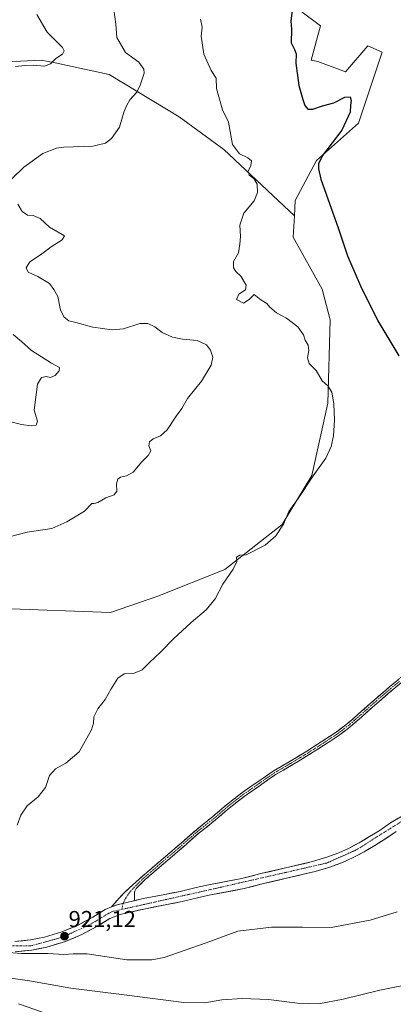
# Model space of a CAD drawing. Units: metres. Extents: x 634150 to 637593, y 4759819 to 4762200.
# Drawn here: x 637127 to 637289, y 4761351 to 4761779 of the extents above; entities that cross this region are included whole.
import ezdxf
from ezdxf.enums import TextEntityAlignment as Align

# ---------------------------------------------------------------- set-up
doc = ezdxf.new("R2010")
doc.units = ezdxf.units.M
doc.header["$MEASUREMENT"] = 0
doc.linetypes.add('TRAZO_Y_PUNTO', pattern=[1, 0.5, -0.25, 0, -0.25])
doc.linetypes.add('TRAZOSX2', pattern=[1.5, 1, -0.5])
for name, color, linetype, lineweight in [('Arbolado forestal CxS', 92, 'Continuous', 0), ('Camino', 19, 'TRAZOSX2', 0), ('Camino Cxs', 19, 'Continuous', 0), ('Camino eje', 19, 'TRAZO_Y_PUNTO', 0), ('Carátula', 7, 'Continuous', 5), ('Curva de nivel maestra', 36, 'Continuous', 30), ('Curva de nivel normal', 36, 'Continuous', 0), ('Pista', 135, 'Continuous', 13), ('Pista Cxs', 135, 'Continuous', 0), ('Pista eje', 135, 'TRAZO_Y_PUNTO', 0), ('Prado CxS', 92, 'Continuous', 0), ('Punto de cota en terreno', 7, 'Continuous', 0), ('Rótulo de punto de cota en terreno', 19, 'Continuous', 0)]:
    doc.layers.add(name, color=color, linetype=linetype, lineweight=lineweight)
doc.styles.add('Arial', font='txt', dxfattribs={"height": 0.2})

# ---------------------------------------------------------------- blocks, each defined once
blk = doc.blocks.new('*U163')
at = {"layer": 'Curva de nivel normal', "color": 36, "linetype": 'Continuous', "lineweight": 0}
for points in [[(637167.48, 4761782.98, 915), (637168.48, 4761776.73, 915), (637168.85, 4761770.91, 915), (637172.59, 4761764.32, 915), (637178.39, 4761760.19, 915), (637180.54, 4761757.13, 915), (637180.75, 4761755.36, 915), (637179.02, 4761750.19, 915), (637177.54, 4761747.19, 915), (637174.49, 4761743.85, 915), (637173.2, 4761741.52, 915), (637171.86, 4761738.52, 915), (637169.97, 4761732.02, 915), (637166.53, 4761727.1, 915), (637163.87, 4761724.99, 915), (637158.4, 4761723.78, 915), (637145.92, 4761723.27, 915), (637142.64, 4761722.82, 915), (637136.84, 4761720.48, 915), (637128.59, 4761714.61, 915), (637123.4, 4761709.52, 915)], [(637125.99, 4761698.63, 915), (637127.83, 4761695.44, 915), (637130.13, 4761693.84, 915), (637132.64, 4761693.68, 915), (637135.61, 4761692.32, 915), (637139.7, 4761688.57, 915), (637146.24, 4761684.77, 915), (637145.11, 4761683.09, 915), (637140.42, 4761680.08, 915), (637135.83, 4761676.62, 915), (637131.09, 4761673.55, 915), (637129.54, 4761670.9, 915), (637130.43, 4761669.12, 915), (637134.59, 4761667.2, 915), (637139.64, 4761664.13, 915), (637141.6, 4761661.6, 915), (637143.3, 4761658.56, 915), (637144.49, 4761652.65, 915), (637146.1, 4761649.51, 915), (637148.12, 4761647.97, 915), (637151.14, 4761647.27, 915), (637158.47, 4761645.15, 915), (637166.87, 4761644, 915), (637171.73, 4761644.51, 915), (637178.79, 4761646.76, 915), (637182.32, 4761646.8, 915), (637185.3, 4761645.32, 915), (637188.54, 4761642.94, 915), (637192.99, 4761640.94, 915), (637197.28, 4761640.01, 915), (637203.62, 4761639.36, 915), (637207.72, 4761637.55, 915), (637209.47, 4761635.28, 915), (637210.4, 4761632.21, 915), (637209.66, 4761628.68, 915), (637205.53, 4761621.78, 915), (637199.45, 4761614.26, 915), (637196.98, 4761609.86, 915), (637194.62, 4761606.56, 915), (637190.63, 4761600.74, 915), (637187.8, 4761598.12, 915), (637184.6, 4761596.74, 915), (637183.06, 4761595.44, 915), (637182.78, 4761593.71, 915), (637183.59, 4761591.58, 915), (637182.42, 4761589.53, 915), (637179.68, 4761586.86, 915), (637175.96, 4761582.36, 915), (637173.05, 4761580.65, 915), (637170.48, 4761580.2, 915), (637169.26, 4761579.32, 915), (637168.77, 4761577.2, 915), (637168.89, 4761574.01, 915), (637167.64, 4761572.44, 915), (637164.14, 4761571.24, 915), (637160.62, 4761569.13, 915), (637159.07, 4761568.65, 915), (637157.98, 4761568.68, 915), (637154.91, 4761565.33, 915), (637147.17, 4761560.73, 915), (637140.62, 4761557.81, 915), (637130.07, 4761556.28, 915), (637122.74, 4761554.4, 915)], [(637121.93, 4761362.9, 915), (637130.97, 4761361.67, 915), (637148.93, 4761358.43, 915), (637173.13, 4761355.43, 915), (637197.84, 4761352.26, 915), (637206.97, 4761352.05, 915), (637214.27, 4761353.4, 915), (637223.19, 4761353.99, 915), (637234.57, 4761353.48, 915), (637247.16, 4761351.91, 915), (637256.41, 4761351.69, 915), (637266.89, 4761353.64, 915), (637282.74, 4761357.6, 915), (637299.46, 4761360.92, 915)]]:
    blk.add_polyline3d(points, dxfattribs=at)
blk = doc.blocks.new('*U173')
at = {"layer": 'Curva de nivel normal', "color": 36, "linetype": 'Continuous', "lineweight": 0}
for points in [[(637147.07, 4761344.49, 910), (637126.24, 4761351.7, 910)], [(637123.54, 4761604.04, 910), (637127.51, 4761603.02, 910), (637131.69, 4761602.4, 910), (637133.96, 4761602.63, 910), (637134.45, 4761604.36, 910), (637132.98, 4761609.15, 910), (637134.45, 4761620.51, 910), (637136.25, 4761623.37, 910), (637138.17, 4761623.75, 910), (637140.14, 4761623.44, 910), (637142.14, 4761624.23, 910), (637143.87, 4761626.23, 910), (637144.07, 4761627.76, 910), (637140.56, 4761629.62, 910), (637131.82, 4761635.04, 910), (637127.57, 4761638.96, 910), (637124.01, 4761642.07, 910)], [(637124.91, 4761758.33, 910), (637129.06, 4761758.7, 910), (637132.64, 4761758.84, 910), (637137.47, 4761758.5, 910), (637140.14, 4761759.5, 910), (637142.39, 4761761.77, 910), (637145.3, 4761763.6, 910), (637146.07, 4761765.14, 910), (637145.31, 4761766.47, 910), (637138.68, 4761773.23, 910), (637134.17, 4761780.88, 910)]]:
    blk.add_polyline3d(points, dxfattribs=at)
blk = doc.blocks.new('*U174')
at = {"layer": 'Curva de nivel normal', "color": 36, "linetype": 'Continuous', "lineweight": 0}
for points in [[(637290.24, 4761391.61, 920), (637278.6, 4761387.88, 920), (637261.74, 4761384.78, 920), (637249.24, 4761384.97, 920), (637235.79, 4761384.92, 920), (637221.19, 4761383.19, 920), (637207.61, 4761378.18, 920), (637189.41, 4761371.79, 920), (637183.97, 4761370.76, 920), (637173.24, 4761370.81, 920), (637155.93, 4761373.28, 920), (637149.9, 4761373.3, 920), (637145.84, 4761373.08, 920), (637138.93, 4761373.53, 920), (637127.56, 4761373.52, 920), (637119.98, 4761374.05, 920)], [(637125.66, 4761429.21, 920), (637127.21, 4761433.54, 920), (637129.95, 4761437.54, 920), (637134.8, 4761441.44, 920), (637137.91, 4761445.47, 920), (637139.71, 4761450.77, 920), (637142.25, 4761453.54, 920), (637146.76, 4761456.05, 920), (637152.49, 4761460.91, 920), (637157.87, 4761470.57, 920), (637158.7, 4761473.47, 920), (637158.95, 4761476.23, 920), (637160.56, 4761479.63, 920), (637163.81, 4761483.66, 920), (637166.37, 4761488.35, 920), (637169.34, 4761492.92, 920), (637172.08, 4761494.78, 920), (637176.06, 4761494.99, 920), (637179.86, 4761496.56, 920), (637183.05, 4761499.8, 920), (637187.96, 4761504.41, 920), (637193.4, 4761510, 920), (637201.04, 4761517.06, 920), (637207.59, 4761522.57, 920), (637211.49, 4761527.42, 920), (637214.72, 4761533.7, 920), (637219.3, 4761540.19, 920), (637220.82, 4761543.48, 920), (637220.64, 4761545.5, 920), (637222.18, 4761546.29, 920), (637224.91, 4761546.48, 920), (637233.05, 4761550.65, 920), (637237.75, 4761554.74, 920), (637241.06, 4761559.73, 920), (637243.32, 4761565.2, 920), (637247.35, 4761570.86, 920), (637253.9, 4761580.75, 920), (637259.41, 4761588.4, 920), (637261.7, 4761593.41, 920), (637262.74, 4761598.06, 920), (637263.19, 4761604.81, 920), (637262.88, 4761611.95, 920), (637261.93, 4761617, 920), (637260.31, 4761619.71, 920), (637257.83, 4761621.9, 920), (637255.24, 4761626.39, 920), (637252.21, 4761629.43, 920), (637251.44, 4761631.86, 920), (637252.05, 4761635.16, 920), (637251.7, 4761637.39, 920), (637250.46, 4761639.5, 920), (637249.72, 4761641.83, 920), (637247.31, 4761645.4, 920), (637242.36, 4761649.12, 920), (637237.95, 4761651.36, 920), (637235.1, 4761653.83, 920), (637233.77, 4761655.5, 920), (637231.22, 4761657.12, 920), (637228.32, 4761659.32, 920), (637226.13, 4761657.22, 920), (637223.74, 4761655.68, 920), (637220.74, 4761657.2, 920), (637221.7, 4761659.47, 920), (637224.6, 4761661.39, 920), (637224.84, 4761663.38, 920), (637222.61, 4761667.34, 920), (637220.34, 4761669.41, 920), (637219.33, 4761670.95, 920), (637219.43, 4761673.72, 920), (637221.54, 4761677.5, 920), (637222.11, 4761681.17, 920), (637222.46, 4761684.56, 920), (637222.17, 4761689.43, 920), (637223.84, 4761694.61, 920), (637228.31, 4761700.04, 920), (637229.84, 4761703.59, 920), (637229.7, 4761707.2, 920), (637228.23, 4761709.65, 920), (637226.14, 4761711.2, 920), (637225.69, 4761712.9, 920), (637226.95, 4761715.38, 920), (637227.25, 4761717.38, 920), (637225.61, 4761718.63, 920), (637221.98, 4761720.38, 920), (637219, 4761724.39, 920), (637217.17, 4761734.18, 920), (637214.62, 4761739.49, 920), (637212.02, 4761748.81, 920), (637211.81, 4761753.24, 920), (637209.66, 4761756.56, 920), (637206.5, 4761763.68, 920), (637205.4, 4761771.48, 920), (637205.77, 4761775.34, 920), (637205.11, 4761778.9, 920)]]:
    blk.add_polyline3d(points, dxfattribs=at)
blk = doc.blocks.new('*U176')
at = {"layer": 'Curva de nivel maestra', "color": 36, "linetype": 'Continuous', "lineweight": 30}
blk.add_polyline3d([(637244.86, 4761782.74, 925), (637244.24, 4761777.98, 925), (637244.5, 4761774.52, 925), (637244.3, 4761768.52, 925), (637245.82, 4761765.61, 925), (637246.46, 4761763.86, 925), (637246.35, 4761759.74, 925), (637247.63, 4761750.08, 925), (637249.48, 4761744.04, 925), (637250.31, 4761741.35, 925), (637251.58, 4761739.81, 925), (637253.74, 4761739.83, 925), (637257.97, 4761741.18, 925), (637262.8, 4761742.54, 925), (637267.57, 4761745, 925), (637269.93, 4761745.2, 925), (637270.36, 4761743.52, 925), (637270.12, 4761741.52, 925), (637269.99, 4761738.52, 925), (637266.3, 4761730.63, 925), (637257.92, 4761719.63, 925), (637256.22, 4761716, 925), (637256.2, 4761713.9, 925), (637257.27, 4761709.38, 925), (637264.94, 4761687.82, 925), (637268.83, 4761676.2, 925), (637274.4, 4761663.08, 925), (637281.97, 4761647.91, 925), (637290.98, 4761632.82, 925)], dxfattribs=at)
blk = doc.blocks.new('5PATER')
at = {"layer": 'Carátula', "linetype": 'Continuous', "lineweight": 5}
h = blk.add_hatch(color=250, dxfattribs=at)
edge = h.paths.add_edge_path()
edge.add_ellipse((0, 0.01), major_axis=(-1.33, -1.34), ratio=0.999422, start_angle=0, end_angle=360)

msp = doc.modelspace()

# ---------------------------------------------------------------- linework, layer by layer
at = {"layer": 'Arbolado forestal CxS', "color": 92, "linetype": 'Continuous', "lineweight": 0}
for points in [[(637247.96, 4761782.71, 925.72), (637257.07, 4761775.87, 926.76), (637253.08, 4761761.06, 926.04), (637255.93, 4761760.49, 926.45), (637267.9, 4761755.93, 926.72), (637277.58, 4761767.32, 928.36), (637283.85, 4761764.47, 928.45), (637273.59, 4761733.71, 927.89), (637255.28, 4761717.51, 925.29), (637246.16, 4761700.15, 923.18), (637245.78, 4761693.58, 922.79), (637215.16, 4761722.29, 919.51), (637195.78, 4761736.45, 917.91), (637165.51, 4761754.8, 914.03), (637142.15, 4761759.82, 911), (637136.14, 4761761.11, 910.24), (637112.04, 4761759.91, 909.8)], [(637247.96, 4761782.71, 925.72), (637257.07, 4761775.87, 926.76), (637253.08, 4761761.06, 926.04), (637255.93, 4761760.49, 926.45), (637267.9, 4761755.93, 926.72), (637277.58, 4761767.32, 928.36), (637283.85, 4761764.47, 928.45), (637273.59, 4761733.71, 927.89), (637255.28, 4761717.51, 925.29), (637246.16, 4761700.15, 923.18), (637245.78, 4761693.58, 922.79)], [(637245.78, 4761693.58, 922.79), (637215.16, 4761722.29, 919.51), (637195.78, 4761736.45, 917.91), (637165.51, 4761754.8, 914.03), (637142.15, 4761759.82, 911), (637136.14, 4761761.11, 910.24), (637112.04, 4761759.91, 909.8), (637063.54, 4761742.27, 904.85), (637051.8, 4761728.03, 904.03), (637044.51, 4761713.88, 904.21), (637031.6, 4761695.16, 904.86), (637007.57, 4761690.79, 904.15), (636986.31, 4761676.33, 903.47), (636831.88, 4761570.48, 902.3), (636774.11, 4761514.51, 900.26), (636743.73, 4761482.68, 903.85)], [(637245.78, 4761693.58, 922.79), (637215.16, 4761722.29, 919.51), (637195.78, 4761736.45, 917.91), (637165.51, 4761754.8, 914.03), (637142.15, 4761759.82, 911), (637136.14, 4761761.11, 910.24), (637112.04, 4761759.91, 909.8), (637063.54, 4761742.27, 904.85), (637051.8, 4761728.03, 904.03), (637044.51, 4761713.88, 904.21), (637031.6, 4761695.16, 904.86), (637007.57, 4761690.79, 904.15), (636986.31, 4761676.33, 903.47), (636831.88, 4761570.48, 902.3), (636774.11, 4761514.51, 900.26), (636743.73, 4761482.68, 903.85)], [(637112.04, 4761759.91, 909.8), (637136.14, 4761761.11, 910.24), (637142.15, 4761759.82, 911), (637165.51, 4761754.8, 914.03), (637195.78, 4761736.45, 917.91), (637215.16, 4761722.29, 919.51), (637245.78, 4761693.58, 922.79), (637245.25, 4761684.25, 922.44), (637257.84, 4761661.68, 922.84), (637261.32, 4761648.42, 921.98), (637260.25, 4761612.19, 919.98), (637253.35, 4761580.91, 920.21), (637240.51, 4761559.65, 920.26), (637215.56, 4761540.01, 920.04), (637186.61, 4761528.54, 919.33), (637166.16, 4761521.42, 918.96), (637072.15, 4761524.84, 915.5)], [(637072.15, 4761524.84, 915.5), (637166.16, 4761521.42, 918.96), (637186.61, 4761528.54, 919.33), (637215.56, 4761540.01, 920.04), (637240.51, 4761559.65, 920.26), (637253.35, 4761580.91, 920.21), (637260.25, 4761612.19, 919.98), (637261.32, 4761648.42, 921.98), (637257.84, 4761661.68, 922.84), (637245.25, 4761684.25, 922.44), (637245.78, 4761693.58, 922.79)]]:
    msp.add_polyline3d(points, dxfattribs=at)
at = {"layer": 'Camino', "color": 19, "linetype": 'TRAZOSX2', "lineweight": 0}
for points in [[(637166.52, 4761393.68), (637168.08, 4761395.54), (637171.58, 4761399.33), (637174.22, 4761401.89), (637179.82, 4761406.9), (637185.87, 4761412.12), (637194.84, 4761419.77), (637203.29, 4761427.21), (637210.45, 4761432.91), (637216.37, 4761438), (637223.01, 4761443.19), (637229.96, 4761448.02), (637236.61, 4761452.65), (637243.47, 4761456.65), (637251.22, 4761461.33), (637263.47, 4761469.25), (637268.8, 4761473.3), (637273.57, 4761477.41), (637278.4, 4761481.75), (637287.1, 4761489.3), (637294.24, 4761495.16)], [(637295.4, 4761493.72), (637288.3, 4761487.88), (637279.62, 4761480.36), (637274.79, 4761476.02), (637269.97, 4761471.86), (637264.54, 4761467.73), (637252.2, 4761459.76), (637244.42, 4761455.06), (637237.61, 4761451.09), (637231.02, 4761446.5), (637224.12, 4761441.7), (637217.55, 4761436.56), (637211.64, 4761431.48), (637204.48, 4761425.79), (637196.06, 4761418.37), (637187.08, 4761410.72), (637181.09, 4761405.54), (637177.24, 4761401.71), (637176.56, 4761400.2), (637176.48, 4761399.46), (637176.44, 4761398.59), (637176.44, 4761397.15), (637176.36, 4761396.35)], [(637171.64, 4761395.23), (637170.17, 4761394.89), (637168.91, 4761394.6), (637166.52, 4761393.68)]]:
    msp.add_lwpolyline(points, dxfattribs=at)
at = {"layer": 'Camino Cxs', "color": 19, "linetype": 'Continuous', "lineweight": 0}
for points in [[(637176.36, 4761396.35), (637174.28, 4761395.84), (637170.17, 4761394.89), (637168.91, 4761394.6)], [(637168.91, 4761394.6), (637166.52, 4761393.68)]]:
    msp.add_lwpolyline(points, dxfattribs=at)
msp.add_polyline3d([(637291.85, 4761490.8, 924.53), (637288.3, 4761487.88, 924.4), (637285.41, 4761485.37, 924.38), (637282.51, 4761482.87, 924.23), (637279.62, 4761480.36, 924.2), (637277.21, 4761478.19, 924.07), (637274.79, 4761476.02, 924.06), (637272.38, 4761473.94, 923.95), (637269.97, 4761471.86, 923.87), (637267.26, 4761469.8, 923.77), (637264.54, 4761467.73, 923.63), (637260.43, 4761465.07, 923.54), (637256.31, 4761462.42, 923.37), (637252.2, 4761459.76, 923.35), (637248.31, 4761457.41, 923.26), (637244.42, 4761455.06, 923.22), (637241.02, 4761453.08, 923.14), (637237.61, 4761451.09, 923.12), (637234.32, 4761448.8, 923.08), (637231.02, 4761446.5, 923.02), (637227.57, 4761444.1, 922.98), (637224.12, 4761441.7, 922.97), (637220.84, 4761439.13, 922.94), (637217.55, 4761436.56, 922.92), (637214.6, 4761434.02, 922.89), (637211.64, 4761431.48, 922.87), (637208.06, 4761428.64, 922.85), (637204.48, 4761425.79, 922.84), (637201.67, 4761423.32, 922.77), (637198.87, 4761420.84, 922.79), (637196.06, 4761418.37, 922.75), (637193.07, 4761415.82, 922.76), (637190.07, 4761413.27, 922.61), (637187.08, 4761410.72, 922.42), (637184.09, 4761408.13, 922.27), (637181.09, 4761405.54, 922.11), (637179.16, 4761403.62, 921.99), (637177.24, 4761401.71, 921.87), (637176.56, 4761400.2, 921.81), (637176.48, 4761399.46, 921.8), (637176.44, 4761398.59, 921.79), (637176.44, 4761397.15, 921.83), (637176.36, 4761396.35, 921.86), (637174.28, 4761395.84, 921.82), (637170.17, 4761394.89, 921.76), (637168.91, 4761394.6, 921.76), (637166.52, 4761393.68, 921.77), (637168.08, 4761395.54, 921.7), (637169.83, 4761397.44, 921.65), (637171.58, 4761399.33, 921.68), (637174.22, 4761401.89, 921.82), (637177.02, 4761404.39, 921.92), (637179.82, 4761406.9, 922.11), (637182.85, 4761409.51, 922.27), (637185.87, 4761412.12, 922.39), (637188.86, 4761414.67, 922.59), (637191.85, 4761417.22, 922.73), (637194.84, 4761419.77, 922.75), (637197.66, 4761422.25, 922.76), (637200.47, 4761424.73, 922.76), (637203.29, 4761427.21, 922.81), (637206.87, 4761430.06, 922.81), (637210.45, 4761432.91, 922.83), (637213.41, 4761435.46, 922.83), (637216.37, 4761438, 922.86), (637219.69, 4761440.6, 922.89), (637223.01, 4761443.19, 922.93), (637226.49, 4761445.61, 922.94), (637229.96, 4761448.02, 922.97), (637233.29, 4761450.34, 923.02), (637236.61, 4761452.65, 923.08), (637240.04, 4761454.65, 923.13), (637243.47, 4761456.65, 923.21), (637247.35, 4761458.99, 923.22), (637251.22, 4761461.33, 923.36), (637255.3, 4761463.97, 923.37), (637259.39, 4761466.61, 923.5), (637263.47, 4761469.25, 923.61), (637266.14, 4761471.28, 923.77), (637268.8, 4761473.3, 923.86), (637271.19, 4761475.36, 923.95), (637273.57, 4761477.41, 924.04), (637275.99, 4761479.58, 924.06), (637278.4, 4761481.75, 924.16), (637281.3, 4761484.27, 924.16), (637284.2, 4761486.78, 924.29), (637287.1, 4761489.3, 924.3), (637290.67, 4761492.23, 924.42)], dxfattribs=at)
at = {"layer": 'Camino eje', "color": 19, "linetype": 'TRAZO_Y_PUNTO', "lineweight": 0}
for points in [[(637291.27, 4761491.52), (637287.7, 4761488.59), (637283.35, 4761484.82), (637279.01, 4761481.06), (637274.18, 4761476.72), (637271.8, 4761474.66), (637269.39, 4761472.58), (637264.01, 4761468.49), (637257.84, 4761464.51), (637251.71, 4761460.55), (637243.95, 4761455.86), (637237.11, 4761451.87), (637230.49, 4761447.26), (637223.57, 4761442.45), (637216.96, 4761437.28), (637211.05, 4761432.2), (637207.47, 4761429.35), (637203.89, 4761426.5), (637199.66, 4761422.78), (637195.45, 4761419.07), (637190.96, 4761415.25), (637186.48, 4761411.42), (637183.48, 4761408.83), (637180.46, 4761406.22), (637175.02, 4761400.81), (637172.86, 4761397.85), (637171.74, 4761395.63), (637171.64, 4761395.23)], [(637171.64, 4761395.23), (637170.96, 4761392.61)]]:
    msp.add_lwpolyline(points, dxfattribs=at)
at = {"layer": 'Pista', "color": 135, "linetype": 'Continuous', "lineweight": 13}
for points in [[(637293.64, 4761433.84), (637287.42, 4761430.16), (637282.51, 4761426.77), (637278.35, 4761424.19), (637273.8, 4761421.49), (637269.23, 4761419.08), (637264.96, 4761417.09), (637260.21, 4761415.38), (637253.66, 4761413.38), (637241.96, 4761410.6), (637231.26, 4761408.16), (637222.96, 4761406), (637208.55, 4761403.26), (637203.28, 4761402.07), (637196.26, 4761400.39), (637189.67, 4761399.15), (637180.3, 4761397.31), (637176.36, 4761396.35)], [(637124.85, 4761374.19), (637132.07, 4761374.97), (637138.53, 4761376.22), (637146.55, 4761378.74), (637153.69, 4761381.67), (637160.71, 4761385.44), (637165.82, 4761388.61), (637170.23, 4761390.34), (637175.3, 4761391.5), (637181.26, 4761392.94), (637190.51, 4761394.76), (637197.19, 4761396.02), (637204.3, 4761397.73), (637209.46, 4761398.9), (637223.94, 4761401.65), (637232.32, 4761403.83), (637242.98, 4761406.26), (637254.82, 4761409.07), (637261.62, 4761411.15), (637266.67, 4761412.98), (637271.19, 4761415.08), (637275.98, 4761417.59), (637280.67, 4761420.4), (637284.94, 4761423.05), (637289.82, 4761426.4)], [(637166.52, 4761393.68), (637163.82, 4761392.61), (637158.48, 4761389.31), (637151.78, 4761385.69), (637145.05, 4761382.93), (637137.44, 4761380.55), (637131.41, 4761379.38), (637124.73, 4761378.67)], [(637171.64, 4761395.23), (637170.17, 4761394.89), (637168.91, 4761394.6), (637166.52, 4761393.68)]]:
    msp.add_lwpolyline(points, dxfattribs=at)
at = {"layer": 'Pista Cxs', "color": 135, "linetype": 'Continuous', "lineweight": 0}
for points in [[(637176.36, 4761396.35), (637174.28, 4761395.84), (637170.17, 4761394.89), (637168.91, 4761394.6)], [(637168.91, 4761394.6), (637166.52, 4761393.68)]]:
    msp.add_lwpolyline(points, dxfattribs=at)
for points in [[(637124.73, 4761378.67, 920.41), (637128.07, 4761379.03, 920.53), (637131.41, 4761379.38, 920.66), (637134.43, 4761379.97, 920.78), (637137.44, 4761380.55, 920.87), (637141.25, 4761381.74, 920.89), (637145.05, 4761382.93, 920.97), (637148.42, 4761384.31, 921.12), (637151.78, 4761385.69, 921.15), (637155.13, 4761387.5, 921.25), (637158.48, 4761389.31, 921.4), (637161.15, 4761390.96, 921.43), (637163.82, 4761392.61, 921.56), (637166.52, 4761393.68, 921.77), (637168.91, 4761394.6, 921.76), (637170.17, 4761394.89, 921.76), (637174.28, 4761395.84, 921.82), (637176.36, 4761396.35, 921.86), (637177.29, 4761396.58, 921.88), (637180.3, 4761397.31, 922), (637184.99, 4761398.23, 922.16), (637189.67, 4761399.15, 922.28), (637192.97, 4761399.77, 922.31), (637196.26, 4761400.39, 922.25), (637199.77, 4761401.23, 922.2), (637203.28, 4761402.07, 922.15), (637205.92, 4761402.67, 922.15), (637208.55, 4761403.26, 922.21), (637213.35, 4761404.17, 922.37), (637218.16, 4761405.09, 922.35), (637222.96, 4761406, 922.25), (637227.11, 4761407.08, 922.22), (637231.26, 4761408.16, 922.3), (637234.83, 4761408.97, 922.37), (637238.39, 4761409.79, 922.34), (637241.96, 4761410.6, 922.23), (637245.86, 4761411.53, 922.1), (637249.76, 4761412.45, 922.11), (637253.66, 4761413.38, 922.23), (637256.94, 4761414.38, 922.34), (637260.21, 4761415.38, 922.26), (637262.59, 4761416.24, 922.17), (637264.96, 4761417.09, 922.11), (637269.23, 4761419.08, 922.32), (637271.52, 4761420.29, 922.38), (637273.8, 4761421.49, 922.36), (637276.08, 4761422.84, 922.46), (637278.35, 4761424.19, 922.47), (637282.51, 4761426.77, 922.39), (637284.97, 4761428.47, 922.52), (637287.42, 4761430.16, 922.53), (637290.53, 4761432, 922.52)], [(637289.82, 4761426.4, 922.24), (637287.38, 4761424.73, 922.16), (637284.94, 4761423.05, 922.13), (637282.81, 4761421.73, 922.17), (637280.67, 4761420.4, 922.15), (637278.33, 4761419, 922.16), (637275.98, 4761417.59, 922.16), (637273.59, 4761416.34, 922.11), (637271.19, 4761415.08, 921.99), (637266.67, 4761412.98, 921.83), (637264.15, 4761412.07, 921.9), (637261.62, 4761411.15, 921.91), (637258.22, 4761410.11, 921.84), (637254.82, 4761409.07, 921.8), (637250.87, 4761408.13, 921.91), (637246.93, 4761407.2, 921.9), (637242.98, 4761406.26, 921.9), (637239.43, 4761405.45, 921.86), (637235.87, 4761404.64, 921.83), (637232.32, 4761403.83, 921.85), (637228.13, 4761402.74, 921.98), (637223.94, 4761401.65, 921.99), (637219.11, 4761400.73, 922.01), (637214.29, 4761399.82, 922.01), (637209.46, 4761398.9, 922.03), (637206.88, 4761398.32, 922.09), (637204.3, 4761397.73, 922.13), (637200.75, 4761396.88, 922.16), (637197.19, 4761396.02, 922.13), (637193.85, 4761395.39, 922.1), (637190.51, 4761394.76, 922.05), (637185.89, 4761393.85, 921.95), (637181.26, 4761392.94, 921.9), (637178.28, 4761392.22, 921.87), (637175.3, 4761391.5, 921.8), (637172.77, 4761390.92, 921.71), (637170.23, 4761390.34, 921.64), (637165.82, 4761388.61, 921.52), (637163.27, 4761387.03, 921.41), (637160.71, 4761385.44, 921.27), (637157.2, 4761383.56, 921.05), (637153.69, 4761381.67, 920.92), (637150.12, 4761380.21, 920.76), (637146.55, 4761378.74, 920.91), (637142.54, 4761377.48, 920.75), (637138.53, 4761376.22, 920.41), (637135.3, 4761375.6, 920.22), (637132.07, 4761374.97, 920.03), (637128.46, 4761374.58, 919.95), (637124.85, 4761374.19, 919.85)]]:
    msp.add_polyline3d(points, dxfattribs=at)
at = {"layer": 'Pista eje', "color": 135, "linetype": 'TRAZO_Y_PUNTO', "lineweight": 0}
for points in [[(637558.59, 4761586.74), (637554.35, 4761583.93), (637545.51, 4761579.82), (637497.5, 4761563.57), (637475.05, 4761556.3), (637430.23, 4761543.07), (637416.78, 4761538.01), (637408.25, 4761532.94), (637394.33, 4761520.44), (637374.26, 4761498.15), (637350.78, 4761471.52), (637338.92, 4761461.09), (637322.48, 4761450.33), (637304.46, 4761438.61), (637287.53, 4761427.86), (637272.57, 4761418.43), (637259.76, 4761412.75), (637245.37, 4761409.43), (637204.42, 4761400.09), (637170.96, 4761392.61)], [(637118.51, 4761376.76), (637131.62, 4761376.76), (637145.23, 4761380.56), (637156.44, 4761385.61), (637166.57, 4761391.63), (637170.96, 4761392.61)]]:
    msp.add_lwpolyline(points, dxfattribs=at)
at = {"layer": 'Prado CxS', "color": 92, "linetype": 'Continuous', "lineweight": 0}
for points in [[(637072.15, 4761524.84, 915.5), (637166.16, 4761521.42, 918.96), (637186.61, 4761528.54, 919.33), (637215.56, 4761540.01, 920.04), (637240.51, 4761559.65, 920.26), (637253.35, 4761580.91, 920.21), (637260.25, 4761612.19, 919.98), (637261.32, 4761648.42, 921.98), (637257.84, 4761661.68, 922.84), (637245.25, 4761684.25, 922.44), (637245.78, 4761693.58, 922.79), (637246.16, 4761700.15, 923.18), (637255.28, 4761717.51, 925.29), (637273.59, 4761733.71, 927.89), (637283.85, 4761764.47, 928.45), (637277.58, 4761767.32, 928.36), (637267.9, 4761755.93, 926.72), (637255.93, 4761760.49, 926.45), (637253.08, 4761761.06, 926.04), (637257.07, 4761775.87, 926.76), (637247.96, 4761782.71, 925.72)], [(637247.96, 4761782.71, 925.72), (637257.07, 4761775.87, 926.76), (637253.08, 4761761.06, 926.04), (637255.93, 4761760.49, 926.45), (637267.9, 4761755.93, 926.72), (637277.58, 4761767.32, 928.36), (637283.85, 4761764.47, 928.45), (637273.59, 4761733.71, 927.89), (637255.28, 4761717.51, 925.29), (637246.16, 4761700.15, 923.18), (637245.78, 4761693.58, 922.79)], [(637072.15, 4761524.84, 915.5), (637166.16, 4761521.42, 918.96), (637186.61, 4761528.54, 919.33), (637215.56, 4761540.01, 920.04), (637240.51, 4761559.65, 920.26), (637253.35, 4761580.91, 920.21), (637260.25, 4761612.19, 919.98), (637261.32, 4761648.42, 921.98), (637257.84, 4761661.68, 922.84), (637245.25, 4761684.25, 922.44), (637245.78, 4761693.58, 922.79)]]:
    msp.add_polyline3d(points, dxfattribs=at)

# ---------------------------------------------------------------- block references
at = {"layer": 'Curva de nivel maestra', "color": 36, "linetype": 'Continuous', "lineweight": 30}
msp.add_blockref('*U176', (0, 0), dxfattribs=at)
at = {"layer": 'Curva de nivel normal', "color": 36, "linetype": 'Continuous', "lineweight": 0}
for name in ['*U163', '*U174', '*U173']:
    msp.add_blockref(name, (0, 0), dxfattribs=at)
at = {"layer": 'Punto de cota en terreno', "linetype": 'Continuous', "lineweight": 0}
msp.add_blockref('5PATER', (637146.18, 4761380.99, 921.12), dxfattribs=at)

# ---------------------------------------------------------------- texts
at = {"layer": 'Rótulo de punto de cota en terreno', "color": 19, "linetype": 'Continuous', "lineweight": 0, "style": 'Arial'}
msp.add_text('921,12', height=7, dxfattribs=at).set_placement((637147.94, 4761382.75), align=Align.BOTTOM_LEFT)

doc.saveas('drawing.dxf')
